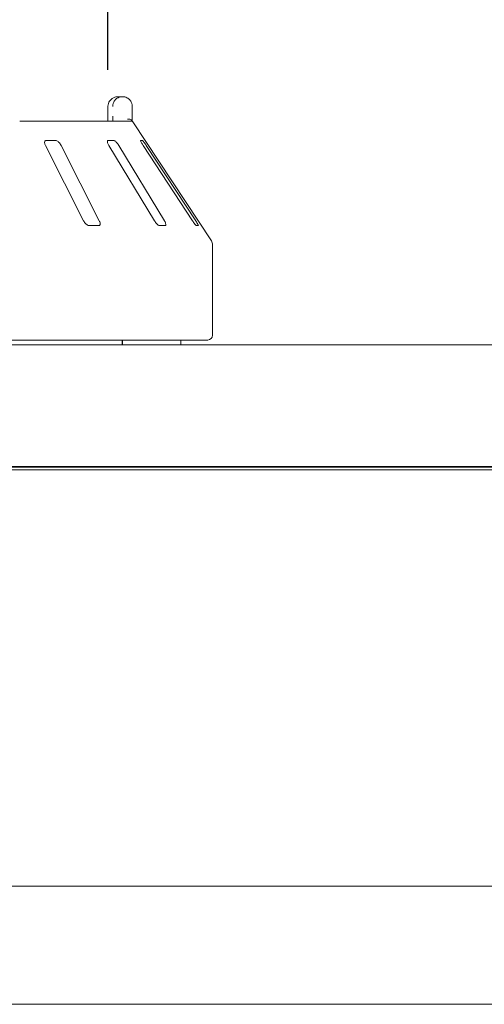
# Model space of a CAD drawing. Units: millimetres. Extents: x 5 to 415, y 5 to 292.
# Drawn here: x 71 to 84, y 241 to 268 of the extents above; entities that cross this region are included whole.
import ezdxf

# ---------------------------------------------------------------- set-up
doc = ezdxf.new("R2010")
doc.units = ezdxf.units.MM
doc.layers.add('BEMAßUNG', color=96, linetype='Continuous')
doc.styles.add('SLDTEXTSTYLE0', font='TXT', dxfattribs={"width": 0.75})
doc.dimstyles.new('SLDDIMSTYLE0', dxfattribs={"dimtxt": 3.175, "dimasz": 3.302, "dimexe": 0, "dimexo": 0.0625, "dimgap": 0.79375, "dimtad": 1, "dimlfac": 15, "dimrnd": 1e-09, "dimzin": 12, "dimdsep": 46, "dimtxsty": 'SLDTEXTSTYLE0', "dimsah": 1, "dimcen": 0.09, "dimadec": 0, "dimazin": 3, "dimtfac": 1, "dimtofl": 0, "dimtmove": 0, "dimatfit": 3, "dimfxl": 0, "dimfrac": 2, "dimtolj": 1, "dimtzin": 12, "dimarcsym": 0})
doc.dimstyles.new('SLDDIMSTYLE2', dxfattribs={"dimtxt": 3.175, "dimasz": 3.302, "dimexe": 0, "dimexo": 0.0625, "dimgap": 0.79375, "dimtad": 1, "dimlfac": 15, "dimrnd": 1e-09, "dimzin": 12, "dimdsep": 46, "dimtxsty": 'SLDTEXTSTYLE0', "dimsah": 1, "dimcen": 0.09, "dimadec": 0, "dimazin": 3, "dimtfac": 1, "dimtmove": 0, "dimatfit": 0, "dimfxl": 0, "dimfrac": 2, "dimtolj": 1, "dimtzin": 12, "dimarcsym": 0})

# ---------------------------------------------------------------- blocks, each defined once
blk = doc.blocks.new('_D_11')
at = {"layer": 'BEMAßUNG'}
for p, q in [((40.493, 259.865), (40.493, 280.928)), ((167.16, 259.865), (167.16, 280.928)), ((167.16, 279.928), (40.493, 279.928))]:
    blk.add_line(p, q, dxfattribs=at)
for points in [[(40.493, 279.928), (43.795, 279.42), (43.795, 280.436)], [(167.16, 279.928), (163.858, 280.436), (163.858, 279.42)]]:
    blk.add_solid(points, dxfattribs=at)
at = {"layer": 'BEMAßUNG', "insert": (94.607, 284.02), "char_height": 3.175, "attachment_point": 1, "style": 'SLDTEXTSTYLE0'}
blk.add_mtext('1900', dxfattribs=at)
blk = doc.blocks.new('_D_12')
at = {"layer": 'BEMAßUNG'}
for p, q in [((53.827, 266.832), (53.827, 272.803)), ((73.826, 266.832), (73.826, 272.803)), ((53.827, 271.803), (47.477, 271.803)), ((73.826, 271.803), (53.827, 271.803)), ((73.826, 271.803), (80.176, 271.803))]:
    blk.add_line(p, q, dxfattribs=at)
for points in [[(53.827, 271.803), (50.525, 272.311), (50.525, 271.295)], [(73.826, 271.803), (77.128, 271.295), (77.128, 272.311)]]:
    blk.add_solid(points, dxfattribs=at)
at = {"layer": 'BEMAßUNG', "char_height": 3.175, "attachment_point": 1, "style": 'SLDTEXTSTYLE0'}
for s, insert in [('%%c', (56.194, 275.896)), ('304', (60.986, 275.896))]:
    blk.add_mtext(s, dxfattribs=dict(at, insert=insert))

msp = doc.modelspace()

# ---------------------------------------------------------------- linework, layer by layer
at = {"color": 7, "linetype": 'Continuous', "lineweight": 15}
for p, q in [((74.11135, 266.0987), (74.22299, 266.0987)), ((73.82607, 265.83203), (73.82607, 265.56536)), ((73.8278, 265.83203), (73.82607, 265.83203)), ((74.49222, 265.83203), (74.49222, 265.56536)), ((71.41183, 265.43203), (74.42048, 265.43203)), ((74.42048, 265.43203), (74.49262, 265.43203)), ((76.66, 262.14882), (74.50789, 265.40958)), ((72.11651, 264.76536), (73.16182, 262.6987)), ((72.39436, 264.8987), (72.13725, 264.8987)), ((73.59034, 262.6987), (72.54504, 264.76536)), ((73.99081, 264.8987), (73.82971, 264.8987)), ((73.85364, 264.76536), (75.10263, 262.6987)), ((75.37112, 262.6987), (74.12214, 264.76536)), ((74.77511, 264.8987), (74.7229, 264.8987)), ((74.78959, 264.76536), (76.14246, 262.6987)), ((76.22948, 262.6987), (74.87661, 264.76536)), ((73.31713, 262.56536), (73.57424, 262.56536)), ((75.23949, 262.56536), (75.40059, 262.56536)), ((76.24995, 262.56536), (76.30216, 262.56536)), ((76.69307, 259.56536), (76.69307, 262.03865)), ((40.92641, 259.2987), (166.72641, 259.2987)), ((76.55974, 259.43203), (51.09307, 259.43203)), ((74.21538, 259.2987), (74.21538, 259.43203)), ((74.22205, 259.43203), (74.22205, 259.2987)), ((75.82641, 259.2987), (75.82641, 259.43203)), ((40.99767, 255.96543), (166.65515, 255.96543)), ((165.48641, 255.96536), (42.16641, 255.96536)), ((44.45974, 255.94485), (163.19308, 255.94485)), ((44.45974, 255.87414), (163.19308, 255.87414)), ((83.65974, 255.94485), (83.65974, 255.96536)), ((83.99274, 255.94485), (83.99274, 255.96536)), ((44.45974, 244.46536), (163.19308, 244.46536)), ((163.19308, 241.23203), (44.45974, 241.23203))]:
    msp.add_line(p, q, dxfattribs=at)
for centre, radius, start, end in [((74.42047, 265.29868), 0.13335, 60.652128, 89.995241), ((76.49308, 262.03865), 0.2, 0, 33.424811), ((76.55974, 259.56536), 0.13333, 270, 0)]:
    msp.add_arc(centre, radius, start, end, dxfattribs=at)
for points, knots in [([(74.11135, 266.0987), (74.11108, 266.0987), (74.11077, 266.09871), (74.11022, 266.09868), (74.10948, 266.0987), (74.10791, 266.09867), (74.10501, 266.09864), (74.09967, 266.09849), (74.08978, 266.09801), (74.07121, 266.09632), (74.03417, 266.09), (73.97255, 266.06893), (73.91347, 266.02754), (73.86737, 265.97184), (73.83811, 265.91443), (73.82819, 265.86314), (73.82784, 265.83521), (73.8278, 265.83203)], [0, 0, 0, 0, 0.001929265, 0.002151465, 0.003934151, 0.007241249, 0.013336295, 0.024565508, 0.045297323, 0.083840273, 0.157243062, 0.311928235, 0.541814179, 0.651159775, 0.810177204, 0.978385953, 1, 1, 1, 1]), ([(73.95889, 265.83203), (73.95892, 265.83521), (73.95924, 265.86314), (73.9685, 265.91443), (73.99579, 265.97184), (74.03876, 266.02754), (74.09381, 266.06893), (74.15118, 266.09), (74.18564, 266.09632), (74.20292, 266.09801), (74.21212, 266.09849), (74.21709, 266.09864), (74.21979, 266.09867), (74.22125, 266.0987), (74.22194, 266.09868), (74.22246, 266.09871), (74.22274, 266.0987), (74.22299, 266.0987)], [0, 0, 0, 0, 0.02161405, 0.18982232, 0.34884005, 0.45818733, 0.68807346, 0.84275748, 0.91615872, 0.95470277, 0.97543477, 0.9866636, 0.99275878, 0.99606485, 0.99785019, 0.99806774, 1, 1, 1, 1]), ([(74.22299, 266.0987), (74.22325, 266.0987), (74.22376, 266.0987), (74.22471, 266.09869), (74.22621, 266.09868), (74.22897, 266.09864), (74.23407, 266.0985), (74.24358, 266.09801), (74.26154, 266.0963), (74.29776, 266.08974), (74.35682, 266.06808), (74.41324, 266.02561), (74.45622, 265.96954), (74.48311, 265.91212), (74.49192, 265.86197), (74.49219, 265.83483), (74.49222, 265.83203)], [0, 0, 0, 0, 0.0019215, 0.00384802, 0.00713067, 0.01320989, 0.02448797, 0.04543327, 0.08459784, 0.15967146, 0.32045705, 0.54853392, 0.66105714, 0.816587, 0.98108537, 1, 1, 1, 1]), ([(73.82467, 265.51066), (73.82435, 265.49955), (73.82352, 265.47038), (73.8209, 265.4467), (73.81928, 265.43203)], [0, 0, 0, 0, 0.38054269, 1, 1, 1, 1]), ([(73.82575, 265.56533), (73.82586, 265.55843), (73.82618, 265.53977), (73.82525, 265.52191), (73.82467, 265.51066)], [0, 0, 0, 0, 0.37001469, 1, 1, 1, 1]), ([(73.9593, 265.43203), (73.95922, 265.44671), (73.95898, 265.48698), (73.95892, 265.53491), (73.95889, 265.56536)], [0, 0, 0, 0, 0.36463582, 1, 1, 1, 1]), ([(74.48416, 265.44535), (74.47768, 265.45269), (74.46473, 265.46735), (74.43034, 265.47976), (74.39407, 265.48291), (74.36966, 265.48044), (74.35975, 265.47872), (74.35951, 265.47868)], [0, 0, 0, 0, 0.26944045, 0.53876395, 0.81205369, 0.99549181, 1, 1, 1, 1]), ([(74.48416, 265.44535), (74.48712, 265.4409), (74.4943, 265.4301), (74.50308, 265.4169), (74.50678, 265.41123), (74.50787, 265.40957)], [0, 0, 0, 0, 0.33130065, 0.80389037, 1, 1, 1, 1]), ([(74.49222, 265.56536), (74.49226, 265.53518), (74.49232, 265.48826), (74.49254, 265.44682), (74.49262, 265.43203)], [0, 0, 0, 0, 0.64313772, 1, 1, 1, 1]), ([(72.13725, 264.8987), (72.13302, 264.89839), (72.1208, 264.89752), (72.10524, 264.88776), (72.09437, 264.86679), (72.09265, 264.83574), (72.10042, 264.80034), (72.11173, 264.77575), (72.11651, 264.76536)], [0, 0, 0, 0, 0.08731172, 0.252193696, 0.423209531, 0.614765964, 0.837156864, 1, 1, 1, 1]), ([(72.54504, 264.76536), (72.53686, 264.77986), (72.51869, 264.81205), (72.48211, 264.85368), (72.44326, 264.88388), (72.4141, 264.89716), (72.39926, 264.89832), (72.39436, 264.8987)], [0, 0, 0, 0, 0.22719565, 0.50455215, 0.70268145, 0.90180973, 1, 1, 1, 1]), ([(73.82971, 264.8987), (73.82709, 264.89839), (73.81953, 264.89752), (73.81229, 264.88776), (73.81116, 264.86679), (73.81869, 264.83574), (73.83353, 264.80034), (73.84767, 264.77575), (73.85364, 264.76536)], [0, 0, 0, 0, 0.0873082, 0.25219161, 0.42320699, 0.61476209, 0.83715218, 1, 1, 1, 1]), ([(74.12214, 264.76536), (74.11286, 264.77986), (74.09227, 264.81205), (74.0577, 264.85368), (74.0251, 264.88388), (74.00337, 264.89716), (73.99393, 264.89832), (73.99081, 264.8987)], [0, 0, 0, 0, 0.22719821, 0.50455489, 0.70268768, 0.90181106, 1, 1, 1, 1]), ([(74.7229, 264.8987), (74.72211, 264.89839), (74.7198, 264.89752), (74.72146, 264.88776), (74.73016, 264.86679), (74.74633, 264.83574), (74.76707, 264.80034), (74.7829, 264.77575), (74.78959, 264.76536)], [0, 0, 0, 0, 0.08730853, 0.25218944, 0.42321173, 0.61476379, 0.83715094, 1, 1, 1, 1]), ([(74.87661, 264.76536), (74.86698, 264.77986), (74.84559, 264.81205), (74.81581, 264.85368), (74.79207, 264.88388), (74.7795, 264.89716), (74.7762, 264.89832), (74.77511, 264.8987)], [0, 0, 0, 0, 0.22720012, 0.50455837, 0.7026874, 0.90180711, 1, 1, 1, 1]), ([(73.16182, 262.6987), (73.17004, 262.68423), (73.18838, 262.65199), (73.22595, 262.61043), (73.26652, 262.57994), (73.29698, 262.56678), (73.31237, 262.5657), (73.31713, 262.56536)], [0, 0, 0, 0, 0.225323167, 0.50244831, 0.705148621, 0.908994558, 1, 1, 1, 1]), ([(73.57424, 262.56536), (73.57785, 262.5656), (73.58905, 262.56634), (73.60357, 262.57521), (73.61388, 262.59539), (73.61526, 262.62608), (73.60718, 262.66212), (73.59542, 262.68768), (73.59034, 262.6987)], [0, 0, 0, 0, 0.07686612, 0.23854052, 0.40885406, 0.60225192, 0.82848441, 1, 1, 1, 1]), ([(75.10263, 262.6987), (75.11195, 262.68423), (75.13275, 262.65199), (75.16851, 262.61043), (75.20308, 262.57994), (75.22625, 262.56678), (75.23637, 262.5657), (75.23949, 262.56536)], [0, 0, 0, 0, 0.225318617, 0.502448344, 0.705149471, 0.908991622, 1, 1, 1, 1]), ([(75.40059, 262.56536), (75.40274, 262.5656), (75.40941, 262.56634), (75.41572, 262.57521), (75.41606, 262.59539), (75.40782, 262.62608), (75.39222, 262.66212), (75.37748, 262.68768), (75.37112, 262.6987)], [0, 0, 0, 0, 0.076868333, 0.238537516, 0.408849973, 0.602248709, 0.828483292, 1, 1, 1, 1]), ([(76.14246, 262.6987), (76.15214, 262.68423), (76.17373, 262.65199), (76.20484, 262.61043), (76.23063, 262.57994), (76.24467, 262.56678), (76.2487, 262.5657), (76.24995, 262.56536)], [0, 0, 0, 0, 0.22531778, 0.50244325, 0.70514298, 0.90899177, 1, 1, 1, 1]), ([(76.30216, 262.56536), (76.30268, 262.5656), (76.30429, 262.56634), (76.30187, 262.57521), (76.29223, 262.5954), (76.27503, 262.62608), (76.25314, 262.66212), (76.23661, 262.68768), (76.22948, 262.6987)], [0, 0, 0, 0, 0.07686229, 0.23854176, 0.40885062, 0.6022514, 0.82848464, 1, 1, 1, 1])]:
    msp.add_open_spline(points, degree=3, knots=knots, dxfattribs=at)

# ---------------------------------------------------------------- dimensions: what is measured, and where the dimension line sits
at = {"layer": 'BEMAßUNG'}
dim = msp.add_linear_dim(base=(40.49308, 279.92767), p1=(167.15974, 258.86536), p2=(40.49308, 258.86536), dimstyle='SLDDIMSTYLE0', dxfattribs=at)
dim.commit()
dim.dimension.update_dxf_attribs({"geometry": '_D_11', "text_midpoint": (99.34621, 279.92767), "dimtype": 160})
dim = msp.add_linear_dim(base=(53.82675, 271.80304), p1=(73.82607, 265.83203), p2=(53.82675, 265.83203), text='%%c304', dimstyle='SLDDIMSTYLE2', dxfattribs=at)
dim.commit()
dim.dimension.update_dxf_attribs({"geometry": '_D_12', "text_midpoint": (62.10876, 271.80304), "dimtype": 160})

doc.saveas('drawing.dxf')
